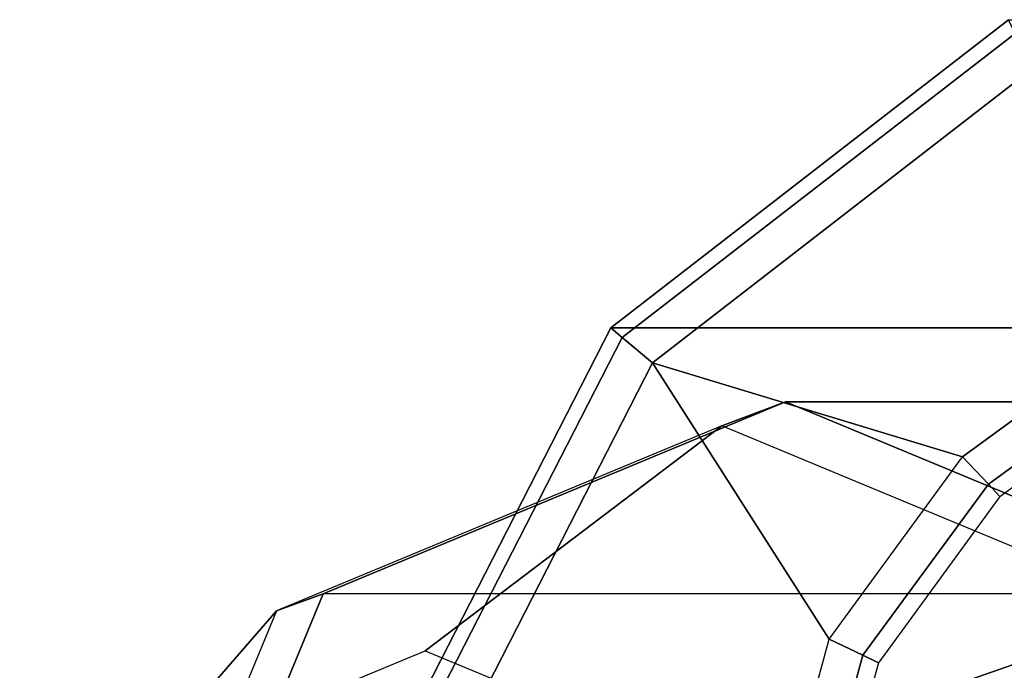
# Model space of a CAD drawing. Units: inches. Extents: x -13.5 to 14.7, y -35.8 to 35.6.
# Drawn here: x -13.5 to -12.4, y 34.4 to 35.2 of the extents above; entities that cross this region are included whole.
import ezdxf

# ---------------------------------------------------------------- set-up
doc = ezdxf.new("R2010")
doc.units = ezdxf.units.IN
doc.header["$MEASUREMENT"] = 0
doc.layers.add('SEAT-ARM', color=5, linetype='Continuous')
doc.layers.add('SEAT-LEG', color=5, linetype='Continuous')

msp = doc.modelspace()

# ---------------------------------------------------------------- linework, layer by layer
at = {"layer": 'SEAT-ARM'}
for points in [[(-12.3637, 35.1805, 19.5955), (-11.5476, 35.1804, 31.3267), (-12.003, 34.8279, 31.328), (-12.8191, 34.8279, 19.5968)], [(-12.3637, 35.1805, 19.5955), (-12.8191, 34.8279, 19.5968), (-12.806, 34.817, 19.5505), (-12.3562, 35.1646, 19.5501)], [(-12.3562, 35.1646, 19.5501), (-12.806, 34.817, 19.5505), (-12.7711, 34.788, 19.531), (-12.3371, 35.124, 19.5311)], [(-12.4165, 34.6805, 19.5311), (-12.2457, 34.8053, 19.5312), (-12.3371, 35.124, 19.5311), (-12.7711, 34.788, 19.531)], [(-12.8191, 34.8279, 19.5968), (-12.003, 34.8279, 31.328), (-12.2654, 34.3151, 31.3288), (-13.0815, 34.3151, 19.5976)], [(-12.8191, 34.8279, 19.5968), (-13.0815, 34.3151, 19.5976), (-13.0653, 34.3109, 19.5507), (-12.806, 34.817, 19.5505)], [(-12.806, 34.817, 19.5505), (-13.0653, 34.3109, 19.5507), (-13.0211, 34.2995, 19.5309), (-12.7711, 34.788, 19.531)], [(-12.3868, 34.6491, 19.5484), (-12.2247, 34.7673, 19.5487), (-12.2457, 34.8053, 19.5312), (-12.4165, 34.6805, 19.5311)], [(-13.0211, 34.2995, 19.5309), (-12.6371, 34.2219, 19.531), (-12.5689, 34.472, 19.531), (-12.7711, 34.788, 19.531)], [(-12.7711, 34.788, 19.531), (-12.5689, 34.472, 19.531), (-12.4165, 34.6805, 19.5311)], [(-12.3736, 34.6351, 19.5906), (-12.2155, 34.7506, 19.5916), (-12.2247, 34.7673, 19.5487), (-12.3868, 34.6491, 19.5484)], [(-12.3868, 34.6491, 19.5484), (-12.5304, 34.4534, 19.548), (-12.5689, 34.472, 19.531), (-12.4165, 34.6805, 19.5311)], [(-12.3736, 34.6351, 19.5906), (-12.5127, 34.4449, 19.5896), (-12.5304, 34.4534, 19.548), (-12.3868, 34.6491, 19.5484)], [(-12.5304, 34.4534, 19.548), (-12.5946, 34.2183, 19.5478), (-12.6371, 34.2219, 19.531), (-12.5689, 34.472, 19.531)], [(-12.5127, 34.4449, 19.5896), (-12.575, 34.2167, 19.5892), (-12.5946, 34.2183, 19.5478), (-12.5304, 34.4534, 19.548)]]:
    msp.add_3dface(points, dxfattribs=at)
at = {"layer": 'SEAT-LEG'}
for points in [[(-12.6189, 34.7435, 6.5823), (-12.6918, 34.7159, 5.5346), (-13.2014, 34.5043, 5.5701), (-13.148, 34.5238, 6.6191)], [(-10.8914, 34.7435, 31.4151), (-12.6189, 34.7435, 6.5823), (-13.148, 34.5238, 6.6191), (-11.4227, 34.5242, 31.4149)], [(-12.0899, 34.5238, 6.5455), (-12.1822, 34.5043, 5.4992), (-12.6918, 34.7159, 5.5346), (-12.6189, 34.7435, 6.5823)], [(-10.3601, 34.5242, 31.4153), (-12.0899, 34.5238, 6.5455), (-12.6189, 34.7435, 6.5823), (-10.8914, 34.7435, 31.4151)], [(-13.0315, 34.4585, 0.6512), (-12.6918, 34.7159, 5.5346), (-13.2014, 34.5043, 5.5701), (-13.3595, 34.3223, 0.674)], [(-12.7035, 34.3223, 0.6284), (-12.1822, 34.5043, 5.4992), (-12.6918, 34.7159, 5.5346), (-13.0315, 34.4585, 0.6512)], [(-13.148, 34.5238, 6.6191), (-13.2014, 34.5043, 5.5701), (-13.4125, 33.9935, 5.5848), (-13.3671, 33.9935, 6.6344)], [(-11.4227, 34.5242, 31.4149), (-13.148, 34.5238, 6.6191), (-13.3671, 33.9935, 6.6344), (-11.6432, 33.9935, 31.4148)], [(-13.3595, 34.3223, 0.674), (-13.2014, 34.5043, 5.5701), (-13.4125, 33.9935, 5.5848), (-13.4954, 33.9935, 0.6834)], [(-12.5676, 33.9935, 0.6189), (-11.9711, 33.9935, 5.4845), (-12.1822, 34.5043, 5.4992), (-12.7035, 34.3223, 0.6284)]]:
    msp.add_3dface(points, dxfattribs=at)

doc.saveas('drawing.dxf')
